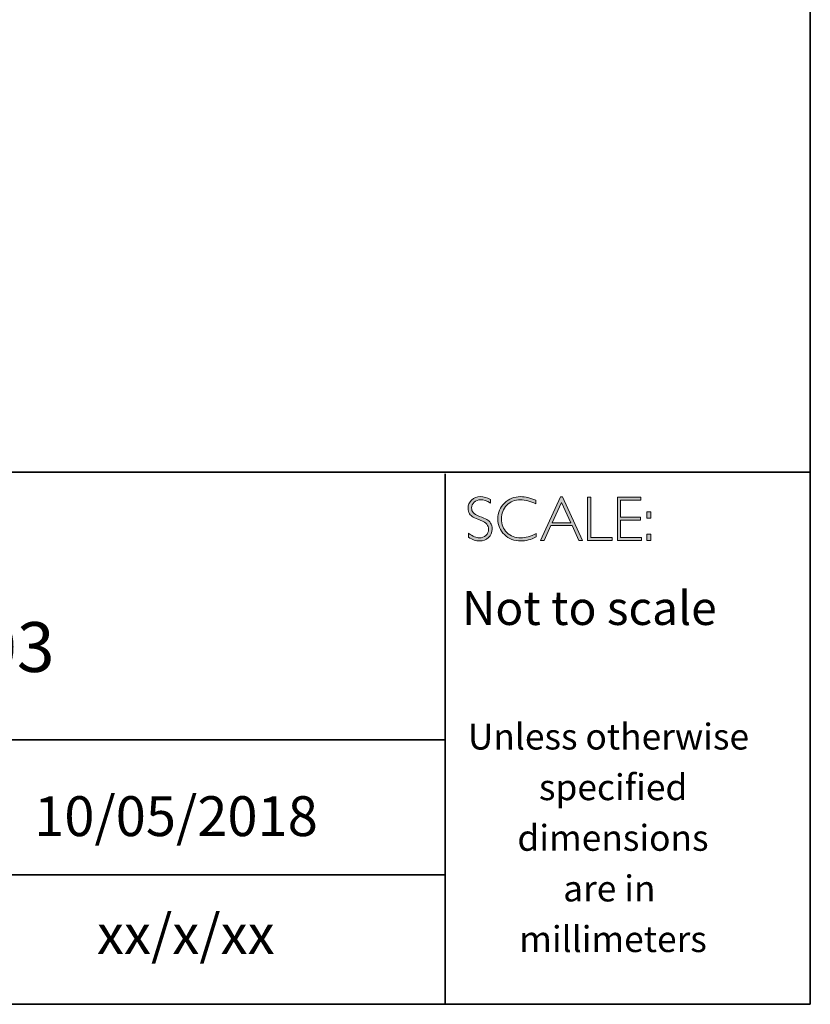
# Model space of a CAD drawing. Units: millimetres. Extents: x -415 to 4639, y -1312 to 843.
# Drawn here: x 4635 to 4639, y -1312 to -1307 of the extents above; entities that cross this region are included whole.
import ezdxf

# ---------------------------------------------------------------- set-up
doc = ezdxf.new("R2010")
doc.units = ezdxf.units.MM
doc.header["$LTSCALE"] = 3
doc.layers.add('Layer 1', color=7, linetype='Continuous')
doc.styles.get("Standard").update_dxf_attribs({"font": 'arial.ttf'})

# ---------------------------------------------------------------- blocks, each defined once
blk = doc.blocks.new('block 16')
at = {"layer": 'Layer 1', "true_color": 0x1c1c1b}
h = blk.add_hatch(color=250, dxfattribs=at)
h.dxf.hatch_style = 2
edge = h.paths.add_edge_path()
edge.add_spline(control_points=[(27.4627, -17.8459), (27.4627, -17.8459), (27.4627, -17.8643), (27.4627, -17.8643), (27.4438, -17.8533), (27.4277, -17.8477), (27.4141, -17.8477), (27.4011, -17.8477), (27.3902, -17.8517), (27.3815, -17.8596), (27.3728, -17.8675), (27.3684, -17.8773), (27.3684, -17.889), (27.3684, -17.8973), (27.371, -17.9049), (27.3761, -17.9116), (27.3813, -17.9184), (27.3921, -17.9248), (27.4086, -17.931), (27.425, -17.9372), (27.437, -17.9424), (27.4445, -17.9465), (27.4521, -17.9506), (27.4585, -17.9566), (27.4637, -17.9645), (27.469, -17.9723), (27.4716, -17.9825), (27.4716, -17.995), (27.4716, -18.0117), (27.4655, -18.0257), (27.4534, -18.0372), (27.4412, -18.0486), (27.4263, -18.0544), (27.4087, -18.0544), (27.3907, -18.0544), (27.3722, -18.0481), (27.3532, -18.0355), (27.3532, -18.0355), (27.3532, -18.0158), (27.3532, -18.0158), (27.3742, -18.0312), (27.3924, -18.0389), (27.4078, -18.0389), (27.4206, -18.0389), (27.4314, -18.0347), (27.4403, -18.0264), (27.4491, -18.0181), (27.4535, -18.0079), (27.4535, -17.9958), (27.4535, -17.9866), (27.4508, -17.9783), (27.4453, -17.9709), (27.4398, -17.9635), (27.4287, -17.9566), (27.412, -17.9502), (27.3953, -17.9437), (27.3833, -17.9386), (27.3761, -17.9347), (27.3689, -17.9307), (27.3628, -17.9251), (27.3578, -17.9178), (27.3528, -17.9106), (27.3503, -17.9012), (27.3503, -17.8897), (27.3503, -17.8738), (27.3564, -17.8603), (27.3686, -17.849), (27.3808, -17.8378), (27.3954, -17.8322), (27.4126, -17.8322), (27.4294, -17.8322), (27.4461, -17.8368), (27.4627, -17.8459)], knot_values=[0, 0, 0, 0, 1, 1, 1, 2, 2, 2, 3, 3, 3, 4, 4, 4, 5, 5, 5, 6, 6, 6, 7, 7, 7, 8, 8, 8, 9, 9, 9, 10, 10, 10, 11, 11, 11, 12, 12, 12, 13, 13, 13, 14, 14, 14, 15, 15, 15, 16, 16, 16, 17, 17, 17, 18, 18, 18, 19, 19, 19, 20, 20, 20, 21, 21, 21, 22, 22, 22, 23, 23, 23, 24, 24, 24, 24], degree=3, periodic=0)
h = blk.add_hatch(color=250, dxfattribs=at)
h.dxf.hatch_style = 2
edge = h.paths.add_edge_path()
edge.add_spline(control_points=[(27.6901, -17.8504), (27.6901, -17.8504), (27.6901, -17.8687), (27.6901, -17.8687), (27.6638, -17.8547), (27.6381, -17.8477), (27.6129, -17.8477), (27.586, -17.8477), (27.5636, -17.8569), (27.5455, -17.8752), (27.5274, -17.8935), (27.5183, -17.9163), (27.5183, -17.9437), (27.5183, -17.9714), (27.5274, -17.9942), (27.5456, -18.0121), (27.5638, -18.03), (27.587, -18.0389), (27.6152, -18.0389), (27.6388, -18.0389), (27.6645, -18.0315), (27.6923, -18.0167), (27.6923, -18.0167), (27.6923, -18.0341), (27.6923, -18.0341), (27.6666, -18.0476), (27.6411, -18.0544), (27.6155, -18.0544), (27.5826, -18.0544), (27.5551, -18.0438), (27.5331, -18.0227), (27.5112, -18.0016), (27.5002, -17.9752), (27.5002, -17.9437), (27.5002, -17.912), (27.5114, -17.8855), (27.5338, -17.8642), (27.5563, -17.8429), (27.583, -17.8322), (27.614, -17.8322), (27.6384, -17.8322), (27.6638, -17.8383), (27.6901, -17.8504)], knot_values=[0, 0, 0, 0, 1, 1, 1, 2, 2, 2, 3, 3, 3, 4, 4, 4, 5, 5, 5, 6, 6, 6, 7, 7, 7, 8, 8, 8, 9, 9, 9, 10, 10, 10, 11, 11, 11, 12, 12, 12, 13, 13, 13, 14, 14, 14, 14], degree=3, periodic=0)
h = blk.add_hatch(color=250, dxfattribs=at)
h.dxf.hatch_style = 2
h.paths.add_polyline_path([(27.8243, -17.8335), (27.9245, -18.0516), (27.9069, -18.0516), (27.8726, -17.9767), (27.7667, -17.9767), (27.7326, -18.0516), (27.715, -18.0516), (27.8151, -17.8335)])
h.paths.add_polyline_path([(27.8663, -17.9628), (27.8196, -17.8608), (27.7731, -17.9628)])
h = blk.add_hatch(color=250, dxfattribs=at)
h.dxf.hatch_style = 2
h.paths.add_polyline_path([(27.9675, -17.8351), (27.9675, -18.0377), (28.0746, -18.0377), (28.0746, -18.0516), (27.9507, -18.0516), (27.9507, -17.8351)])
h = blk.add_hatch(color=250, dxfattribs=at)
h.dxf.hatch_style = 2
h.paths.add_polyline_path([(28.2181, -17.8351), (28.2181, -17.849), (28.1167, -17.849), (28.1167, -17.9356), (28.2155, -17.9356), (28.2155, -17.9498), (28.1167, -17.9498), (28.1167, -18.0377), (28.2206, -18.0377), (28.2206, -18.0516), (28.1, -18.0516), (28.1, -17.8351)])
h = blk.add_hatch(color=250, dxfattribs=at)
h.dxf.hatch_style = 2
h.paths.add_polyline_path([(28.2687, -17.909), (28.2687, -17.9399), (28.2481, -17.9399), (28.2481, -17.909)])
h.paths.add_polyline_path([(28.2687, -18.0207), (28.2687, -18.0516), (28.2481, -18.0516), (28.2481, -18.0207)])
at = {"layer": 'Layer 1', "lineweight": 0}
for points in [[(27.8243, -17.8335), (27.9245, -18.0516), (27.9069, -18.0516), (27.8726, -17.9767), (27.7667, -17.9767), (27.7326, -18.0516), (27.715, -18.0516), (27.8151, -17.8335), (27.8243, -17.8335)], [(27.8663, -17.9628), (27.8196, -17.8608), (27.7731, -17.9628), (27.8663, -17.9628)], [(27.9675, -17.8351), (27.9675, -18.0377), (28.0746, -18.0377), (28.0746, -18.0516), (27.9507, -18.0516), (27.9507, -17.8351), (27.9675, -17.8351)], [(28.2181, -17.8351), (28.2181, -17.849), (28.1167, -17.849), (28.1167, -17.9356), (28.2155, -17.9356), (28.2155, -17.9498), (28.1167, -17.9498), (28.1167, -18.0377), (28.2206, -18.0377), (28.2206, -18.0516), (28.1, -18.0516), (28.1, -17.8351), (28.2181, -17.8351)], [(28.2687, -17.909), (28.2687, -17.9399), (28.2481, -17.9399), (28.2481, -17.909), (28.2687, -17.909)], [(28.2687, -18.0207), (28.2687, -18.0516), (28.2481, -18.0516), (28.2481, -18.0207), (28.2687, -18.0207)]]:
    blk.add_lwpolyline(points, dxfattribs=at)
for points, knots in [([(27.4627, -17.8459), (27.4627, -17.8459), (27.4627, -17.8643), (27.4627, -17.8643), (27.4438, -17.8533), (27.4277, -17.8477), (27.4141, -17.8477), (27.4011, -17.8477), (27.3902, -17.8517), (27.3815, -17.8596), (27.3728, -17.8675), (27.3684, -17.8773), (27.3684, -17.889), (27.3684, -17.8973), (27.371, -17.9049), (27.3761, -17.9116), (27.3813, -17.9184), (27.3921, -17.9248), (27.4086, -17.931), (27.425, -17.9372), (27.437, -17.9424), (27.4445, -17.9465), (27.4521, -17.9506), (27.4585, -17.9566), (27.4637, -17.9645), (27.469, -17.9723), (27.4716, -17.9825), (27.4716, -17.995), (27.4716, -18.0117), (27.4655, -18.0257), (27.4534, -18.0372), (27.4412, -18.0486), (27.4263, -18.0544), (27.4087, -18.0544), (27.3907, -18.0544), (27.3722, -18.0481), (27.3532, -18.0355), (27.3532, -18.0355), (27.3532, -18.0158), (27.3532, -18.0158), (27.3742, -18.0312), (27.3924, -18.0389), (27.4078, -18.0389), (27.4206, -18.0389), (27.4314, -18.0347), (27.4403, -18.0264), (27.4491, -18.0181), (27.4535, -18.0079), (27.4535, -17.9958), (27.4535, -17.9866), (27.4508, -17.9783), (27.4453, -17.9709), (27.4398, -17.9635), (27.4287, -17.9566), (27.412, -17.9502), (27.3953, -17.9437), (27.3833, -17.9386), (27.3761, -17.9347), (27.3689, -17.9307), (27.3628, -17.9251), (27.3578, -17.9178), (27.3528, -17.9106), (27.3503, -17.9012), (27.3503, -17.8897), (27.3503, -17.8738), (27.3564, -17.8603), (27.3686, -17.849), (27.3808, -17.8378), (27.3954, -17.8322), (27.4126, -17.8322), (27.4294, -17.8322), (27.4461, -17.8368), (27.4627, -17.8459)], [0, 0, 0, 0, 1, 1, 1, 2, 2, 2, 3, 3, 3, 4, 4, 4, 5, 5, 5, 6, 6, 6, 7, 7, 7, 8, 8, 8, 9, 9, 9, 10, 10, 10, 11, 11, 11, 12, 12, 12, 13, 13, 13, 14, 14, 14, 15, 15, 15, 16, 16, 16, 17, 17, 17, 18, 18, 18, 19, 19, 19, 20, 20, 20, 21, 21, 21, 22, 22, 22, 23, 23, 23, 24, 24, 24, 24]), ([(27.6901, -17.8504), (27.6901, -17.8504), (27.6901, -17.8687), (27.6901, -17.8687), (27.6638, -17.8547), (27.6381, -17.8477), (27.6129, -17.8477), (27.586, -17.8477), (27.5636, -17.8569), (27.5455, -17.8752), (27.5274, -17.8935), (27.5183, -17.9163), (27.5183, -17.9437), (27.5183, -17.9714), (27.5274, -17.9942), (27.5456, -18.0121), (27.5638, -18.03), (27.587, -18.0389), (27.6152, -18.0389), (27.6388, -18.0389), (27.6645, -18.0315), (27.6923, -18.0167), (27.6923, -18.0167), (27.6923, -18.0341), (27.6923, -18.0341), (27.6666, -18.0476), (27.6411, -18.0544), (27.6155, -18.0544), (27.5826, -18.0544), (27.5551, -18.0438), (27.5331, -18.0227), (27.5112, -18.0016), (27.5002, -17.9752), (27.5002, -17.9437), (27.5002, -17.912), (27.5114, -17.8855), (27.5338, -17.8642), (27.5563, -17.8429), (27.583, -17.8322), (27.614, -17.8322), (27.6384, -17.8322), (27.6638, -17.8383), (27.6901, -17.8504)], [0, 0, 0, 0, 1, 1, 1, 2, 2, 2, 3, 3, 3, 4, 4, 4, 5, 5, 5, 6, 6, 6, 7, 7, 7, 8, 8, 8, 9, 9, 9, 10, 10, 10, 11, 11, 11, 12, 12, 12, 13, 13, 13, 14, 14, 14, 14])]:
    blk.add_open_spline(points, degree=3, knots=knots, dxfattribs=at)

msp = doc.modelspace()

# ---------------------------------------------------------------- linework, layer by layer
at = {"layer": 'Layer 1', "color": 250, "lineweight": 35, "true_color": 0x1c1c1b}
for points in [[(4638.9689, -1312.156), (4610.5213, -1312.156), (4610.5213, -1292.3983), (4638.9689, -1292.3983), (4638.9689, -1312.156)], [(4610.5213, -1309.4865), (4638.9689, -1309.4865)], [(4637.1363, -1312.156), (4637.1363, -1309.4948)], [(4637.1363, -1310.8295), (4631.8093, -1310.8295)], [(4631.8428, -1311.5062), (4637.1363, -1311.5062)]]:
    msp.add_lwpolyline(points, dxfattribs=at)

# ---------------------------------------------------------------- block references
at = {"layer": 'Layer 1'}
msp.add_blockref('block 16', (4609.9, -1291.7771), dxfattribs=at)

# ---------------------------------------------------------------- texts
at = {"layer": 'Layer 1', "color": 250, "true_color": 0x1c1c1b, "attachment_point": 7}
for s, insert, char_height in [('\\fGill Sans Light|b0|i0|c0|p34;\\W1;Not to scale', (4637.2199, -1310.253), 0.17), ('\\fGill Sans Light|b0|i0|c0|p34;\\W1;Unless otherwise', (4637.2496, -1310.8778), 0.13), ('\\fGill Sans Light|b0|i0|c0|p34;\\W1;specified ', (4637.6064, -1311.1318), 0.13), ('\\fGill Sans Light|b0|i0|c0|p34;\\W1;dimensions^C', (4637.4983, -1311.3858), 0.13), ('\\fGill Sans Light|b0|i0|c0|p34;\\W1;are in ', (4637.7281, -1311.6398), 0.13), ('\\fGill Sans Light|b0|i0|c0|p34;\\W1;xx/x/xx', (4635.3873, -1311.9038), 0.199813), ('\\fGill Sans Light|b0|i0|c0|p34;\\W1;millimeters', (4637.5074, -1311.8938), 0.13)]:
    msp.add_mtext(s, dxfattribs=dict(at, insert=insert, char_height=char_height))
for s, insert, char_height, width in [('{\\fGill Sans Light|b0|i0|c0|p34;BDM-MBR-303}', (4632.9168, -1310.4887), 0.25, 4.238931), ('{\\fGill Sans Light|b0|i0|c0|p34;10/05/2018}', (4635.0723, -1311.312), 0.199813, 2.859609)]:
    msp.add_mtext(s, dxfattribs=dict(at, insert=insert, char_height=char_height, width=width))

doc.saveas('drawing.dxf')
